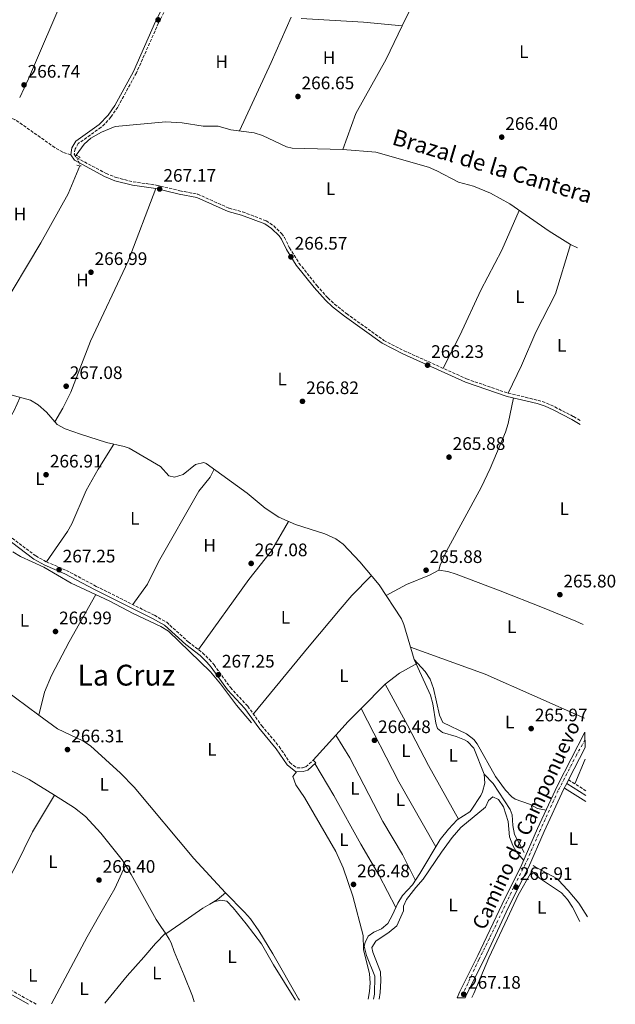
# Model space of a CAD drawing. Units: metres. Extents: x 604870 to 608357, y 4673712 to 4676061.
# Drawn here: x 608028 to 608357, y 4673745 to 4674289 of the extents above; entities that cross this region are included whole.
import ezdxf
from ezdxf.enums import TextEntityAlignment as Align

# ---------------------------------------------------------------- set-up
doc = ezdxf.new("R2010")
doc.units = ezdxf.units.M
doc.header["$MEASUREMENT"] = 0
for name, pattern in [('DGN Style 2', [1.7399219301090239, 1.043953158065414, -0.6959687720436097]), ('DGN Style 3', [2.435890702152634, 1.739921930109024, -0.6959687720436097]), ('DGN Style 4', [2.7856150101045474, 1.391937544087219, -0.6959687720436097, 0.001739921930109024, -0.6959687720436097]), ('DGN Style 5', [1.217945351076317, 0.5219765790327072, -0.6959687720436097])]:
    doc.linetypes.add(name, pattern=pattern)
for name, color, linetype, lineweight in [('Acequia sin especificar', 4, 'Continuous', 0), ('Acequia sin especificar no vista', 4, 'DGN Style 5', 0), ('Camino', 7, 'DGN Style 3', 0), ('Cota de punto acotado terreno', 7, 'Continuous', 0), ('Eje pista sin pavimentar', 7, 'DGN Style 4', 0), ('Etiqueta de uso rústico', 92, 'Continuous', 0), ('Línea de cambio de uso (parcela vista)', 92, 'Continuous', 0), ('Línea de pista sin pavimentar', 7, 'Continuous', 0), ('Margen derecho', 7, 'Continuous', 0), ('Pista sin pavimentar', 9, 'Continuous', 0), ('Pontón-alcantarilla (pasos de agua)', 1, 'DGN Style 2', 0), ('Punto acotado terreno (símbolo)', 7, 'Continuous', 0), ('Senda', 7, 'DGN Style 3', 0), ('Texto de Canal-acequia (área)', 4, 'Continuous', 0), ('Texto de Pista sin pavimentar', 7, 'Continuous', 0), ('Texto de Área (paraje) menor', 7, 'Continuous', 0)]:
    doc.layers.add(name, color=color, linetype=linetype, lineweight=lineweight)
doc.styles.add('Style-Arial', font='arial.ttf')

# ---------------------------------------------------------------- blocks, each defined once
blk = doc.blocks.new('5PATER')
at = {"layer": 'Punto acotado terreno (símbolo)', "linetype": 'Continuous', "lineweight": 0}
h = blk.add_hatch(color=51, dxfattribs=at)
edge = h.paths.add_edge_path()
edge.add_ellipse((0, 0), major_axis=(-0.1095731443231308, -0.1110710700762829), ratio=0.9994222409660317, start_angle=0, end_angle=360)

msp = doc.modelspace()

# ---------------------------------------------------------------- linework, layer by layer
at = {"layer": 'Acequia sin especificar', "color": 4, "linetype": 'Continuous', "lineweight": 0, "extrusion": (0.0416689559091794, 0.09670342597087206, 0.9944406194031572), "elevation": 477592.5810318494, "flags": 128}
msp.add_lwpolyline([(1290869.358999518, -4507844.856214597), (1290869.358999518, -4507859.671186753)], dxfattribs=at)
at = {"layer": 'Acequia sin especificar', "color": 4, "linetype": 'Continuous', "lineweight": 0, "extrusion": (0.06600344269055139, -0.04087776240875014, 0.9969817220458201), "elevation": -150639.6973040407, "flags": 128}
msp.add_lwpolyline([(4293827.468317904, 1937892.589602482), (4293827.468317904, 1937878.549837526)], dxfattribs=at)
at = {"layer": 'Acequia sin especificar', "color": 4, "linetype": 'Continuous', "lineweight": 0}
for points in [[(608059.2199999997, 4674214.4, 266.9700000000012), (608063.6299999999, 4674220.390000001, 266.9700000000012), (608067.3399999999, 4674223.720000001, 266.9700000000012), (608073.1200000001, 4674227.08, 266.9700000000012), (608080.6699999999, 4674230.189999999, 266.8999999999942), (608108.7800000003, 4674232.82, 266.7200000000012), (608117.8600000005, 4674232.230000001, 266.7200000000012), (608129.3399999999, 4674230.42, 266.7200000000012), (608137.6799999997, 4674230.310000001, 266.7200000000012), (608144.7400000002, 4674228.350000001, 266.7200000000012), (608157.5300000003, 4674226.65, 266.7200000000012), (608162.25, 4674225.279999999, 266.7200000000012), (608175.5300000003, 4674218.9, 266.6600000000035), (608178.5199999996, 4674218.279999999, 266.6300000000047), (608206.6600000003, 4674217.480000001, 266.6300000000047), (608224.9199999999, 4674215.980000001, 266.1999999999971), (608253.9800000006, 4674207.65, 265.9499999999971), (608258.5800000001, 4674205.689999999, 265.9499999999971), (608270.54, 4674199.350000001, 266.2899999999936), (608278.9100000003, 4674197.16, 266.4600000000065), (608288.1799999997, 4674193.430000001, 266.6699999999983), (608298.8300000001, 4674187.359999999, 266.6399999999995), (608320.5800000001, 4674172.310000001, 266.6300000000047), (608332.54, 4674165, 266.6300000000047), (608336.25, 4674163.130000001, 266.5500000000029)], [(608004.6399999997, 4674110.99, 266.9700000000012), (608008.25, 4674113.390000001, 266.9700000000012), (608010.9800000006, 4674117.539999999, 266.9700000000012), (608016.7699999996, 4674127.859999999, 266.9700000000012), (608039.6100000005, 4674165.880000001, 266.9799999999959), (608054.7400000002, 4674192.880000001, 267.1399999999995), (608061.2000000002, 4674208.52, 266.9700000000012)], [(608284.7199999997, 4673872.25, 266.9799999999959), (608279.0300000003, 4673886.67, 266.9700000000012), (608275.5499999998, 4673890.310000001, 266.9799999999959), (608273.8700000001, 4673891.24, 266.929999999993), (608269.25, 4673893.060000001, 266.7200000000012), (608261.6500000004, 4673895.27, 266.7200000000012), (608259.0099999999, 4673897.57, 266.8000000000029), (608257.9199999999, 4673900.41, 266.8000000000029), (608256.3799999999, 4673911.17, 266.8399999999965), (608255.0300000003, 4673915.99, 266.8899999999995), (608246.0899999999, 4673935.619999999, 266.9799999999959), (608240.2699999996, 4673955.050000001, 266.9799999999959), (608238.9800000006, 4673958.180000001, 266.9799999999959), (608226.5899999999, 4673976.939999999, 266.9799999999959), (608215.9500000002, 4673989.52, 266.8899999999995), (608206.7100000001, 4673999.279999999, 266.8399999999965), (608202.7000000002, 4674002.300000001, 266.8899999999995), (608196.6600000003, 4674005.15, 266.8899999999995), (608180.4299999997, 4674010.33, 266.9799999999959), (608171.2300000006, 4674014.24, 267.1499999999942), (608163.5899999999, 4674019.310000001, 267.2299999999959), (608153.6399999997, 4674027.600000001, 266.9799999999959), (608131.1100000005, 4674043.99, 266.9799999999959), (608129.7999999998, 4674044.49, 266.8899999999995), (608125.1299999999, 4674043.359999999, 267.0599999999977), (608118.3099999996, 4674037.83, 267.1499999999942), (608113.54, 4674036.380000001, 267.2299999999959), (608110.4000000004, 4674037.109999999, 267.2299999999959), (608105.8799999999, 4674042.24, 267.0599999999977), (608088.5099999999, 4674052.34, 266.8000000000029), (608085.7400000002, 4674053.34, 266.7899999999936), (608075.9500000002, 4674055.51, 266.8000000000029), (608061.5700000003, 4674060.07, 267), (608053.1200000001, 4674063.09, 267.0599999999977), (608048.6900000004, 4674065.439999999, 267.0599999999977), (608042.8300000001, 4674072.359999999, 267.2299999999959), (608038.1600000003, 4674076.42, 267.2899999999936), (608033.8600000005, 4674078.970000001, 267.320000000007), (608023.1299999999, 4674081.91, 267.3999999999942)], [(608024.1100000005, 4673995.220000001, 267.3099999999977), (608028.3700000001, 4673992.600000001, 267.2700000000041), (608041.2000000002, 4673986.680000001, 267.0599999999977), (608056.4600000001, 4673977.83, 267.0599999999977), (608077.7999999998, 4673967.960000001, 267.2700000000041), (608090.6200000001, 4673961, 266.9700000000012), (608105.9600000001, 4673953.890000001, 266.6999999999971), (608110.2199999997, 4673951.279999999, 266.7200000000012), (608133.3799999999, 4673928.91, 266.429999999993), (608138.9699999997, 4673922.27, 266.3800000000047), (608147.7800000003, 4673910.449999999, 266.3800000000047), (608156.0300000003, 4673900.699999999, 266.5500000000029)], [(608012.5899999999, 4673923.949999999, 266.0399999999936), (608038.4800000006, 4673904.91, 265.929999999993), (608048.9299999997, 4673897.4, 266.3800000000047)], [(608223.5499999998, 4673747.980000001, 267.5399999999936), (608224.0899999999, 4673750.710000001, 267.5399999999936), (608224.3099999996, 4673760.67, 267.5399999999936), (608219.6600000003, 4673772.130000001, 267.5399999999936), (608218.3600000005, 4673777.180000001, 267.6000000000058), (608218.8499999996, 4673779.289999999, 267.5399999999936), (608220.6799999997, 4673782.74, 267.3300000000018), (608223.7800000003, 4673784.949999999, 267.2299999999959), (608227.9199999999, 4673786.850000001, 267.2299999999959), (608231.5099999999, 4673789.77, 267.320000000007), (608234.0300000003, 4673794.51, 267.0599999999977), (608236.9199999999, 4673801.039999999, 267.0599999999977), (608239.5700000003, 4673805.289999999, 267.0599999999977), (608245.1900000004, 4673811.109999999, 266.9799999999959), (608249.2400000002, 4673817.439999999, 267.2299999999959), (608260.3700000001, 4673836.130000001, 267.1499999999942), (608264.9500000002, 4673841.939999999, 267.1499999999942), (608269.8099999996, 4673846.980000001, 267.0599999999977), (608276.7599999999, 4673851.529999999, 267.2299999999959), (608277.5099999999, 4673852.41, 267.2400000000052), (608282.8499999996, 4673860.49, 267.1499999999942), (608283.8200000003, 4673862.460000001, 267.1199999999953), (608285.0700000003, 4673867.300000001, 267.0599999999977), (608284.7199999997, 4673872.25, 266.9799999999959)], [(608284.7199999997, 4673872.25, 266.9799999999959), (608289.7599999999, 4673867.130000001, 266.8000000000029), (608299.1399999997, 4673852.710000001, 266.7200000000012), (608300.2300000006, 4673849.859999999, 266.5500000000029), (608300.5999999996, 4673843.880000001, 266.4600000000065), (608301.5800000001, 4673838.970000001, 266.320000000007), (608306.8600000005, 4673828.890000001, 266.6300000000047)], [(608341.9400000004, 4673793.449999999, 266.6199999999953), (608337.0999999996, 4673800.949999999, 266.8699999999953), (608331.1200000001, 4673807.9, 266.1999999999971), (608327.8399999999, 4673811.51, 266.2799999999988), (608327.6699999999, 4673811.66, 266.2899999999936), (608325.2999999998, 4673814.4, 266.6300000000047), (608319.3099999996, 4673817.49, 266.4799999999959), (608313.0099999999, 4673821.039999999, 266.2200000000012), (608311.79, 4673821.730000001, 266.1999999999971)]]:
    msp.add_polyline3d(points, dxfattribs=at)
at = {"layer": 'Acequia sin especificar no vista', "color": 4, "linetype": 'DGN Style 5', "lineweight": 0, "elevation": 266.9700000000012, "flags": 128}
msp.add_lwpolyline([(608059.2199999997, 4674214.4), (608061.2000000002, 4674208.52)], dxfattribs=at)
at = {"layer": 'Camino', "color": 7, "linetype": 'DGN Style 3', "lineweight": 0, "extrusion": (0.1011807176706238, 0.1443069252907936, 0.9843464703470901), "elevation": 736285.3820034941, "flags": 128}
msp.add_lwpolyline([(2185143.945048354, -4110735.844714773), (2185133.769753201, -4110736.355369808), (2185132.707209083, -4110736.355369808)], dxfattribs=at)
at = {"layer": 'Camino', "color": 7, "linetype": 'DGN Style 3', "lineweight": 0}
for points in [[(608116.5599999978, 4674310.539999999, 266.550000000003), (608104.7299999993, 4674287.41, 266.550000000003), (608092.4699999993, 4674259.840000001, 266.3800000000047), (608082.1299999993, 4674240.9, 266.8899999999994), (608078.3200000006, 4674235.370000003, 267.0599999999977), (608075.0300000004, 4674231.57, 267.2599999999947), (608072.9499999996, 4674229.800000003, 267.320000000007), (608060.3500000021, 4674220.719999999, 267.320000000007), (608058.5799999973, 4674217.820000002, 267.320000000007), (608058.1099999979, 4674214.949999999, 267.320000000007), (608059.449999999, 4674212.890000001, 267.320000000007), (608075.6799999987, 4674204.239999998, 267.2400000000052), (608081.1900000006, 4674201.970000001, 267.229999999996), (608090.6799999989, 4674199.649999999, 267.229999999996), (608103.4699999986, 4674197.79, 267.1499999999942), (608116.5500000011, 4674194.640000001, 266.9799999999959), (608126.3799999993, 4674192.77, 266.9799999999959), (608143.7899999992, 4674184.980000001, 266.8099999999978), (608151.1400000006, 4674183.020000001, 266.4600000000065), (608164.2499999999, 4674178.04, 266.3800000000047), (608168.3799999983, 4674175.260000002, 266.229999999996), (608172.8099999984, 4674170.930000001, 266.1900000000023), (608174.3099999982, 4674168.850000001, 266.2100000000063), (608177.0199999996, 4674163.170000002, 266.3800000000047), (608182.3500000006, 4674154.710000002, 266.2899999999937), (608192.2099999997, 4674142.320000002, 266.3300000000017), (608198.3500000021, 4674135.420000002, 266.2100000000063), (608202.02, 4674132.010000004, 266.300000000003), (608208.6600000008, 4674126.750000002, 266.4600000000065), (608229.2399999978, 4674112.010000003, 266.1199999999953), (608240.5399999989, 4674106.230000001, 266.4600000000065), (608275.0399999989, 4674090.7, 266.0299999999988), (608297.9999999988, 4674082.77, 266.2100000000063), (608314.480000001, 4674078.899999999, 266.4600000000065), (608319.2100000005, 4674077.32, 266.5200000000041), (608323.7800000014, 4674075.230000001, 266.550000000003), (608334.1700000007, 4674069.88, 266.550000000003), (608337.7199999979, 4674067.760000003, 266.3999999999941)], [(608012.1099999979, 4674011.480000001, 267.449999999997), (608036.8299999967, 4673992.870000001, 267.229999999996), (608042.7099999997, 4673989.63, 267.1999999999971), (608053.7399999981, 4673984.870000001, 267.1999999999971), (608070.3000000007, 4673976.060000001, 267.1100000000006), (608102.399999998, 4673960.050000002, 267.0500000000029), (608109.2100000008, 4673956.180000001, 267.1100000000006), (608121.1199999999, 4673945.449999999, 267.1100000000006), (608129.019999999, 4673939.330000003, 266.8500000000058), (608132.8799999993, 4673935.59, 266.8500000000058), (608135.4099999993, 4673932.690000001, 266.8500000000058), (608144.4899999987, 4673920.090000002, 266.8500000000058), (608154.0500000007, 4673909.840000001, 266.9400000000023), (608161.8000000002, 4673899.04, 267.1100000000006), (608171.4299999994, 4673887.54, 267.1100000000006), (608177.2699999998, 4673878.739999998, 267.1100000000006), (608181.2199999995, 4673875.690000001, 266.9400000000023), (608184.350000001, 4673875.739999998, 266.9400000000023), (608186.1599999992, 4673876.300000002, 266.770000000004), (608190.2699999998, 4673880.020000001, 266.4299999999931)], [(608037.0399999992, 4673745.149999999, 266.8099999999978), (608023.6599999992, 4673752.670000002, 266.4700000000011)]]:
    msp.add_polyline3d(points, dxfattribs=at)
at = {"layer": 'Eje pista sin pavimentar', "color": 7, "linetype": 'DGN Style 4', "lineweight": 0}
msp.add_polyline3d([(608340.4400000003, 4673891.190000002, 266.229999999996), (608335.7899999989, 4673882.850000003, 266.300000000003), (608325.5399999983, 4673862.949999999, 266.4700000000011), (608315.9299999992, 4673841.739999999, 266.8399999999965), (608307.489999997, 4673822.440000003, 266.8399999999965), (608299.769999999, 4673807.09, 267.0299999999988), (608287.6200000007, 4673781.420000004, 267.1100000000006), (608281.7100000009, 4673769.680000002, 267.0500000000029), (608272.0599999971, 4673748.710000001, 267.2400000000052)], dxfattribs=at)
at = {"layer": 'Línea de cambio de uso (parcela vista)', "color": 92, "linetype": 'Continuous', "lineweight": 0, "extrusion": (-0.09751789967674208, 0.04312917097449619, 0.994298815172627), "elevation": 142555.077221762, "flags": 128}
msp.add_lwpolyline([(-4520858.523204001, -1326796.7645457), (-4520831.1545029, -1326796.7645457), (-4520789.42709334, -1326797.514806595)], dxfattribs=at)
at = {"layer": 'Línea de cambio de uso (parcela vista)', "color": 92, "linetype": 'Continuous', "lineweight": 0, "extrusion": (0.03687803935776696, 0.4888749114700404, 0.8715740537374246), "elevation": 2307803.813254536, "flags": 128}
msp.add_lwpolyline([(-254856.6440788757, -4102190.065596726), (-254891.263378496, -4102190.657114914), (-254912.6126432663, -4102190.065596726)], dxfattribs=at)
at = {"layer": 'Línea de cambio de uso (parcela vista)', "color": 92, "linetype": 'Continuous', "lineweight": 0, "extrusion": (0.02669056676878216, -0.0140865349287609, 0.9995444878439689), "elevation": -49343.69750851794, "flags": 128}
msp.add_lwpolyline([(4417775.345139367, 1643085.029537563), (4417754.987826955, 1643084.201765518), (4417720.584035469, 1643085.029537563), (4417699.746197684, 1643082.047404703)], dxfattribs=at)
at = {"layer": 'Línea de cambio de uso (parcela vista)', "color": 92, "linetype": 'Continuous', "lineweight": 0, "flags": 128}
for points, elevation in [([(608259.5999999996, 4673984.930000001), (608254.5499999998, 4673982.279999999), (608241.7699999996, 4673977.050000001), (608230.5, 4673971.029999999)], 266.1399999999995), ([(608191.6299999999, 4673878.51), (608190.2699999996, 4673880.02)], 266.7200000000012)]:
    msp.add_lwpolyline(points, dxfattribs=dict(at, elevation=elevation))
at = {"layer": 'Línea de cambio de uso (parcela vista)', "color": 92, "linetype": 'Continuous', "lineweight": 0, "extrusion": (-0.04509626042381266, -0.1180972342379644, 0.9919775050680995), "elevation": -579144.9624387929, "flags": 128}
msp.add_lwpolyline([(-1099021.376314768, 4546668.219695564), (-1099081.330650547, 4546671.383889187), (-1099125.312439237, 4546670.671945621)], dxfattribs=at)
at = {"layer": 'Línea de cambio de uso (parcela vista)', "color": 92, "linetype": 'Continuous', "lineweight": 0, "extrusion": (-0.1378871848990288, 0.1990592092221527, 0.9702384013552918), "elevation": 846778.61815611, "flags": 128}
msp.add_lwpolyline([(-3161438.567787617, -3391719.743150151), (-3161448.55627335, -3391720.197410853), (-3161459.986252566, -3391718.95851803)], dxfattribs=at)
at = {"layer": 'Línea de cambio de uso (parcela vista)', "color": 92, "linetype": 'Continuous', "lineweight": 0, "extrusion": (-0.01272211283593674, 0.01387297975560546, 0.9998228284439651), "elevation": 57368.56183025007, "flags": 128}
msp.add_lwpolyline([(608200.2319538923, 4673589.507251472), (608202.1028653791, 4673587.467455173)], dxfattribs=at)
at = {"layer": 'Línea de cambio de uso (parcela vista)', "color": 92, "linetype": 'Continuous', "lineweight": 0, "extrusion": (0.006298488048084562, 0.00639810711369329, 0.9999596958246217), "elevation": 34001.61180399159, "flags": 128}
msp.add_lwpolyline([(608202.9553495742, 4673786.69796415), (608216.1766530517, 4673800.127839035)], dxfattribs=at)
at = {"layer": 'Línea de cambio de uso (parcela vista)', "color": 92, "linetype": 'Continuous', "lineweight": 0, "extrusion": (0.1445571669529484, -0.1299811219489473, 0.980922083256071), "elevation": -519336.2753421315, "flags": 128}
msp.add_lwpolyline([(3882174.261355261, 2621870.946537259), (3882184.406591618, 2621870.910529269), (3882194.515145122, 2621870.443454211)], dxfattribs=at)
at = {"layer": 'Línea de cambio de uso (parcela vista)', "color": 92, "linetype": 'Continuous', "lineweight": 0, "extrusion": (0.04154703697128888, 0.02690618160036422, 0.9987741992615721), "elevation": 151292.76812156, "flags": 128}
msp.add_lwpolyline([(3592479.740560484, -3047383.936176232), (3592434.363471628, -3047379.289568302), (3592393.149334201, -3047377.067277553)], dxfattribs=at)
at = {"layer": 'Línea de cambio de uso (parcela vista)', "color": 92, "linetype": 'Continuous', "lineweight": 0, "extrusion": (0.0004676914485514928, 0.0005165957682542421, 0.9999997571967311), "elevation": 2965.67196327079, "flags": 128}
msp.add_lwpolyline([(608190.0787409608, 4673879.111608291), (608202.5991456722, 4673892.941210138)], dxfattribs=at)
at = {"layer": 'Línea de cambio de uso (parcela vista)', "color": 92, "linetype": 'Continuous', "lineweight": 0, "extrusion": (0.04056664138103386, 0.0589517089235152, 0.997436235366482), "elevation": 300464.2312637621, "flags": 128}
msp.add_lwpolyline([(2148624.444649359, -4184235.779727296), (2148640.896918705, -4184235.078226483), (2148657.701609936, -4184232.502796206)], dxfattribs=at)
at = {"layer": 'Línea de cambio de uso (parcela vista)', "color": 92, "linetype": 'Continuous', "lineweight": 0, "extrusion": (-0.2692523798732163, 0.347312967826448, 0.8982632455534368), "elevation": 1459769.670716075, "flags": 128}
msp.add_lwpolyline([(-3344221.978221643, -2983201.020620058), (-3344226.94671844, -2983200.451737197), (-3344232.742066619, -2983200.633779712)], dxfattribs=at)
at = {"layer": 'Línea de cambio de uso (parcela vista)', "color": 92, "linetype": 'Continuous', "lineweight": 0}
for points in [[(608239.3099999996, 4674285.730000001, 266.320000000007), (608253.8700000001, 4674315.26, 266.4900000000052), (608264.1699999999, 4674341.82, 266.4900000000052), (608268.54, 4674350.359999999, 266.4900000000052)], [(608027.9400000004, 4674246.119999999, 266.6600000000035), (608032.7599999999, 4674256.57, 266.9199999999983), (608053.4699999997, 4674304.730000001, 266.6999999999971), (608056.8600000005, 4674314.130000001, 266.7400000000052), (608061.7699999996, 4674330.369999999, 266.9199999999983)], [(608103.1200000001, 4674195.980000001, 267.1600000000035), (608088, 4674155.76, 267.1100000000006), (608067.1299999999, 4674111.470000001, 266.4799999999959), (608056.2800000003, 4674083.439999999, 267.0500000000029), (608051.8300000001, 4674074.52, 267.1600000000035), (608047.4000000004, 4674066.960000001, 267.1600000000035)], [(608304.0800000001, 4674183.720000001, 266.820000000007), (608294.4900000002, 4674161.859999999, 266.929999999993), (608282.8300000001, 4674139.730000001, 266.9199999999983), (608271.3099999996, 4674114.75, 266.6199999999953), (608262.0499999998, 4674096.539999999, 266.2299999999959)], [(608332.54, 4674165, 266.3999999999942), (608324.2400000002, 4674137.789999999, 266.5099999999948), (608313.3499999996, 4674116.470000001, 266.7400000000052), (608305.4400000004, 4674098.100000001, 266.6199999999953), (608298, 4674082.77, 266.1399999999995)], [(607997.5199999996, 4674021.390000001, 267.320000000007), (608009.4199999999, 4674043.699999999, 267.7299999999959), (608019.9199999999, 4674064.51, 267.75), (608024.9699999997, 4674073.15, 267.6699999999983), (608028.1500000004, 4674080.529999999, 267.6600000000035)], [(608300.8700000001, 4674080.210000001, 266.1399999999995), (608298, 4674066.09, 266.3099999999977), (608296.5899999999, 4674061.310000001, 266.3099999999977), (608287.9600000001, 4674041.100000001, 266.3099999999977), (608283, 4674030.67, 266.2899999999936), (608263.8399999999, 4673995.42, 266.2200000000012), (608260.3300000001, 4673987.800000001, 266.2200000000012), (608259.5999999996, 4673984.930000001, 266.1399999999995)], [(608079.9199999999, 4674054.630000001, 267.1499999999942), (608071.2400000002, 4674040.880000001, 267.3500000000058), (608064.75, 4674029.09, 267.2400000000052), (608056.7300000006, 4674010.699999999, 267.1999999999971), (608054.3799999999, 4674006.310000001, 267.1699999999983), (608042.7100000001, 4673989.630000001, 266.9799999999959)], [(608090.5199999996, 4673965.970000001, 266.9799999999959), (608098.54, 4673977.300000001, 266.9799999999959), (608104.6799999997, 4673989.67, 266.9799999999959), (608126.9100000003, 4674028.609999999, 267.1499999999942), (608133.2000000002, 4674036.449999999, 267.4100000000035), (608135.3899999997, 4674040.880000001, 266.8899999999995)], [(608176.5999999996, 4674011.949999999, 267.320000000007), (608167.1200000001, 4673995.630000001, 267.3099999999977), (608154.6900000004, 4673979.92, 267.2400000000052), (608126.7400000002, 4673941.100000001, 267.0599999999977)], [(608259.5999999996, 4673984.930000001, 266.0500000000029), (608264.5599999996, 4673984.230000001, 265.8800000000047), (608269.3300000001, 4673982.75, 265.8699999999953), (608293.6600000003, 4673973.560000001, 265.9700000000012), (608316.9400000004, 4673964.42, 265.5399999999936), (608335.4100000003, 4673956.77, 265.4900000000052), (608339.4600000001, 4673955, 265.6300000000047)], [(608157.1200000001, 4673905.560000001, 267.2299999999959), (608187.9600000001, 4673943.09, 267.1499999999942), (608205.0499999998, 4673963.449999999, 266.8099999999977), (608211.6100000005, 4673971, 266.6699999999983), (608222.3499999996, 4673981.949999999, 266.6399999999995)], [(608069.9699999997, 4673971.58, 267.3000000000029), (608055.2699999996, 4673945.470000001, 267.2899999999936), (608045.4900000002, 4673926.859999999, 267.1000000000058), (608041.75, 4673917.58, 266.7299999999959), (608038.4800000006, 4673904.91, 266.6199999999953)], [(608247.9604000002, 4673933.580399999, 265.4220999999961), (608252.2000000002, 4673928.960000001, 265.5399999999936), (608254.9299999997, 4673924.779999999, 265.679999999993), (608256.79, 4673919.67, 265.8800000000047), (608259.9500000002, 4673904.880000001, 266.2200000000012), (608261.8200000003, 4673900.74, 266.2200000000012), (608274.9500000002, 4673894.470000001, 266.2200000000012), (608279.0099999999, 4673891.439999999, 266.3099999999977), (608280.7800000003, 4673889.100000001, 266.3899999999995), (608291, 4673871.060000001, 266.4799999999959), (608296.5999999996, 4673863.34, 266.3099999999977), (608300.0899999999, 4673859.730000001, 266.1199999999953), (608301.9000000004, 4673858.49, 266.0500000000029), (608309.7599999999, 4673855.76, 266.0500000000029), (608314.1399999997, 4673853.33, 266.1199999999953), (608318.9699999997, 4673852.4, 266.3899999999995)], [(608270.5999999996, 4673847.49, 266.8899999999995), (608253.9500000002, 4673877.140000001, 266.9199999999983), (608242.3399999999, 4673899.279999999, 266.9400000000023), (608229.9199999999, 4673922.01, 266.3699999999953)], [(608048.9299999997, 4673897.4, 267.2299999999959), (608062.8499999996, 4673890.619999999, 266.4600000000065), (608067.04, 4673887.930000001, 266.3099999999977), (608083.75, 4673872.869999999, 266.2400000000052), (608091.1799999997, 4673865.08, 266.1999999999971), (608124.2400000002, 4673825.609999999, 265.8300000000018), (608141.7199999997, 4673806.77, 267.0599999999977)], [(608246.7599999999, 4673813.560000001, 267.2299999999959), (608239.5499999998, 4673827.789999999, 266.9799999999959), (608228.7300000006, 4673846.060000001, 266.8000000000029), (608210.4299999997, 4673881.289999999, 266.9600000000065), (608202.7904000003, 4673893.8496, 266.5500000000029)], [(608220.6399999997, 4673747.930000001, 267.3999999999942), (608221.2999999998, 4673752.180000001, 267.3999999999942), (608221.7100000001, 4673757.02, 267.4799999999959), (608221.3899999997, 4673762, 267.6000000000058), (608218.0899999999, 4673775.369999999, 267.1900000000023), (608217.7999999998, 4673783.109999999, 266.9799999999959), (608212.1200000001, 4673804.880000001, 266.8899999999995), (608206.8399999999, 4673820.460000001, 267.0500000000029), (608202.7100000001, 4673829.58, 267.2700000000041), (608185.3600000005, 4673859.359999999, 267.320000000007), (608180.5499999998, 4673866.300000001, 267.2299999999959), (608178.9000000004, 4673870.960000001, 266.7200000000012), (608180.9299999997, 4673873.65, 266.8899999999995)], [(608191.1799999997, 4673878.100000001, 266.8899999999995), (608201.5499999998, 4673860.42, 266.8999999999942), (608216.4600000001, 4673833.5, 266.9700000000012), (608226.7599999999, 4673816.350000001, 266.9900000000052), (608235.8700000001, 4673798.67, 266.8000000000029)], [(607995.8899999997, 4673766.970000001, 266.6600000000035), (608025.8099999996, 4673821.699999999, 266.3699999999953), (608035.1100000005, 4673840.359999999, 266.3699999999953), (608047.1799999997, 4673860.649900001, 266.0299999999988)], [(608086.4694999997, 4673821.909299999, 266.2899999999936), (608084.5599999996, 4673825, 266.2899999999936), (608072.8099999996, 4673839.609999999, 266.2899999999936), (608064.2800000003, 4673848.880000001, 266.3099999999977), (608058.2599999999, 4673853.699999999, 266.3699999999953), (608047.1799999997, 4673860.649900001, 266.409799999994)], [(608226.6500000004, 4673748.02, 266.9700000000012), (608227.2199999997, 4673751.630000001, 266.9799999999959), (608227.5300000003, 4673758.100000001, 266.7700000000041), (608227.5099999999, 4673763.039999999, 266.9799999999959), (608223.0899999999, 4673773.880000001, 266.7700000000041), (608222.6299999999, 4673776.539999999, 266.7700000000041), (608224.8600000005, 4673780.07, 266.9799999999959), (608232.1799999997, 4673785.01, 266.9799999999959), (608236.4199999999, 4673788.439999999, 266.9799999999959), (608240.0800000001, 4673796.67, 266.9799999999959), (608240.0999999996, 4673799.310000001, 267.1900000000023), (608241.8399999999, 4673803.029999999, 266.9799999999959), (608246.8899999997, 4673809.65, 267.1900000000023), (608250.9299999997, 4673814.230000001, 266.7700000000041), (608261.1799999997, 4673829.210000001, 267.1900000000023), (608266.9500000002, 4673837.279999999, 266.3999999999942), (608271.7999999998, 4673842.84, 266.570000000007), (608285.4000000004, 4673854.02, 266.4900000000052), (608287.1600000003, 4673857.699999999, 266.4900000000052), (608289.4600000001, 4673859.83, 266.4900000000052), (608292.6200000001, 4673858.32, 266.4900000000052), (608295.4500000002, 4673854.16, 266.4900000000052), (608298.04, 4673846.17, 266.4900000000052), (608298.7199999997, 4673837.59, 266.4900000000052), (608300.5300000003, 4673832.930000001, 266.5899999999965), (608302.5099999999, 4673829.59, 266.6600000000035), (608306.6299999999, 4673824.65, 266.6600000000035)], [(608045.4699999997, 4673745.279999999, 266.8600000000006), (608065.1699999999, 4673782.34, 266.6999999999971), (608072.1900000004, 4673794.710000001, 266.5399999999936), (608080.4699999997, 4673809.060000001, 266.3399999999965), (608086.4694999997, 4673821.909299999, 266.1199999999953)], [(608108.5099, 4673784.319900001, 266.6460999999982), (608106.3300000001, 4673787.609999999, 266.8600000000006), (608103.3799999999, 4673792, 266.1999999999971), (608089.6500000004, 4673816.76, 266.2899999999936), (608086.4694999997, 4673821.909299999, 266.2899999999936)], [(608277.8799999999, 4673748.800000001, 266.1499999999942), (608279.0499999998, 4673751.100000001, 266.0899999999965), (608287.3799999999, 4673770.859999999, 266.8600000000006), (608297.7100000001, 4673792.609999999, 266.4900000000052), (608303.4699999997, 4673805.470000001, 266.4900000000052), (608311.0499999998, 4673818.630000001, 266.3999999999942), (608315.2800000003, 4673814.800000001, 266.3999999999942), (608327.4100000003, 4673806.680000001, 265.8899999999995), (608330.8200000003, 4673803.01, 266.1499999999942), (608333.5, 4673798.76, 266.5399999999936), (608337.6299999999, 4673790.880000001, 266.8300000000018)], [(608182.5499999998, 4673747.359999999, 267.0599999999977), (608182.0099999999, 4673748.180000001, 267.0500000000029), (608167.9400000004, 4673772.92, 266.9900000000052), (608160.2300000006, 4673785.77, 267.5599999999977), (608155.5899999999, 4673792.289999999, 267.4900000000052), (608152.3200000003, 4673796.08, 267.25), (608141.7199999997, 4673806.77, 267.4100000000035)], [(608133.0001999997, 4673800.4497, 267.5121999999974), (608129.2599999999, 4673798.289999999, 267.2599999999948), (608116.9800000006, 4673789.699999999, 266.0800000000018), (608108.6799999997, 4673784.07, 266.6300000000047)], [(608180.3499999996, 4673747.32, 266.9499999999971), (608168.3399999999, 4673766.83, 267.6699999999983), (608161.5899999999, 4673778.439999999, 267.4700000000012), (608153.1399999997, 4673789.59, 267.4700000000012), (608145.9299999997, 4673798.449999999, 267.6699999999983), (608142.54, 4673802.07, 267.6699999999983), (608139.1500000004, 4673802.600000001, 267.6699999999983), (608135.3399999999, 4673801.800000001, 267.6699999999983), (608133.0001999997, 4673800.4497, 267.5121999999974)], [(608108.5099, 4673784.319900001, 266.6399999999995), (608102.9400000004, 4673778.77, 266.429999999993), (608096.5599999996, 4673771.130000001, 266.6399999999995), (608087.4299999997, 4673760.890000001, 266.429999999993), (608074.9699999997, 4673745.730000001, 266.4100000000035)], [(608124.4900000002, 4673746.480000001, 266.7400000000052), (608123.4199999999, 4673749.529999999, 266.679999999993), (608118.8899999997, 4673761.02, 266.8600000000006), (608113.2599999999, 4673774.279999999, 266.6499999999942), (608111.6299999999, 4673779.02, 266.5), (608110.6100000005, 4673781.15, 266.4400000000023), (608108.5099, 4673784.319900001, 266.6460999999982)]]:
    msp.add_polyline3d(points, dxfattribs=at)
at = {"layer": 'Línea de pista sin pavimentar', "color": 7, "linetype": 'Continuous', "lineweight": 0, "extrusion": (0.002950682464423987, 0.005775184427884387, 0.9999789701377815), "elevation": 29053.83311991802, "flags": 128}
msp.add_lwpolyline([(608337.0659775948, 4673797.091410369), (608327.9456337012, 4673779.241112688)], dxfattribs=at)
at = {"layer": 'Línea de pista sin pavimentar', "color": 7, "linetype": 'Continuous', "lineweight": 0, "extrusion": (0.004112074178467993, 0.007982261649601837, 0.9999596863598592), "elevation": 40075.92901286565, "flags": 128}
msp.add_lwpolyline([(608325.1410156788, 4673698.091665291), (608324.1209420596, 4673696.111602207)], dxfattribs=at)
at = {"layer": 'Línea de pista sin pavimentar', "color": 7, "linetype": 'Continuous', "lineweight": 0}
for points in [[(608340.370000001, 4673895.430000001, 266.2100000000063), (608325.2800000013, 4673865.920000002, 266.4299999999931), (608314.1900000003, 4673842.170000004, 266.8500000000058), (608305.6200000006, 4673822.309999999, 266.9400000000023), (608294.6399999993, 4673800.480000001, 267.2400000000052), (608281.2699999984, 4673772.050000001, 267.0299999999988), (608271.3599999998, 4673752.13, 267.2599999999947), (608269.7999999997, 4673748.680000001, 267.229999999996)], [(608330.3599999996, 4673867.11, 266.4100000000035), (608328.86, 4673864.170000002, 266.4299999999931), (608317.8200000003, 4673840.530000002, 266.8500000000058), (608309.2300000006, 4673820.620000001, 266.9400000000023), (608298.2600000004, 4673798.770000001, 267.2400000000052), (608284.8700000015, 4673770.31, 267.0299999999988), (608274.9699999974, 4673750.420000004, 267.2599999999947), (608274.2099999996, 4673748.74, 267.2500000000001)]]:
    msp.add_polyline3d(points, dxfattribs=at)
at = {"layer": 'Margen derecho', "color": 7, "linetype": 'Continuous', "lineweight": 0, "extrusion": (0.002734278063877348, -0.001700176691638595, 0.9999948165479092), "elevation": -6016.646942223098, "flags": 128}
msp.add_lwpolyline([(608337.9075960412, 4673857.07576945), (608327.3575261075, 4673863.63577893)], dxfattribs=at)
at = {"layer": 'Margen derecho', "color": 7, "linetype": 'Continuous', "lineweight": 0}
for points in [[(608056.1799999989, 4674214.540000001, 267.320000000007), (608056.8200000004, 4674218.480000001, 267.320000000007), (608058.9699999985, 4674222.000000002, 267.320000000007), (608071.8099999973, 4674231.250000001, 267.320000000007), (608076.8599999989, 4674236.49, 267.0599999999977), (608080.5500000013, 4674241.870000003, 266.8899999999994), (608090.8099999985, 4674260.660000001, 266.3800000000047), (608103.0700000008, 4674288.200000001, 266.550000000003), (608114.8799999993, 4674311.309999999, 266.550000000003)], [(608056.1799999989, 4674214.540000001, 267.320000000007), (608058.1599999992, 4674211.489999999, 267.320000000007), (608074.8899999997, 4674202.570000002, 267.2400000000052), (608080.6200000006, 4674200.210000001, 267.229999999996), (608090.329999998, 4674197.830000003, 267.229999999996), (608103.1199999999, 4674195.980000002, 267.1499999999942), (608116.1599999999, 4674192.840000002, 266.9799999999959), (608125.8200000004, 4674191, 266.9799999999959), (608143.1700000021, 4674183.239999999, 266.8099999999978), (608150.5700000006, 4674181.260000004, 266.4600000000065), (608163.3999999983, 4674176.399999999, 266.3800000000047), (608167.2199999982, 4674173.830000004, 266.229999999996), (608171.4099999992, 4674169.730000002, 266.1900000000023), (608172.719999999, 4674167.91, 266.2100000000063), (608175.399999999, 4674162.280000002, 266.3800000000047), (608180.8500000006, 4674153.640000001, 266.2899999999937), (608190.7999999993, 4674141.130000001, 266.3300000000017), (608197.0300000011, 4674134.13, 266.2100000000063), (608200.8199999997, 4674130.609999999, 266.300000000003), (608207.5499999998, 4674125.280000002, 266.4600000000065), (608228.2800000011, 4674110.440000001, 266.1199999999953), (608239.7399999987, 4674104.570000002, 266.4600000000065), (608274.3599999994, 4674088.980000001, 266.0299999999988), (608297.4899999968, 4674081, 266.2100000000063), (608313.969999999, 4674077.130000001, 266.4600000000065), (608318.5399999977, 4674075.600000001, 266.5200000000041), (608322.9699999979, 4674073.57, 266.550000000003), (608333.280000001, 4674068.270000001, 266.550000000003), (608337.7499999991, 4674065.590000001, 266.3500000000058)], [(608010.9400000012, 4674009.81, 267.449999999997), (608035.7299999993, 4673991.160000001, 267.229999999996), (608041.8200000002, 4673987.800000002, 267.1999999999971), (608052.8599999996, 4673983.040000001, 267.1999999999971), (608069.3700000009, 4673974.25, 267.1100000000006), (608101.4499999981, 4673958.260000002, 267.0500000000029), (608108.0100000005, 4673954.52, 267.1100000000006), (608119.8099999978, 4673943.890000002, 267.1100000000006), (608127.6900000012, 4673937.789999999, 266.8500000000058), (608131.3999999972, 4673934.190000003, 266.8500000000058), (608133.8099999991, 4673931.420000002, 266.8500000000058), (608142.9200000018, 4673918.79, 266.8500000000058), (608152.4699999982, 4673908.550000001, 266.9400000000023), (608160.1900000008, 4673897.790000001, 267.1100000000006), (608169.7899999986, 4673886.32, 267.1100000000006), (608175.760000001, 4673877.340000001, 267.1100000000006), (608180.5399999977, 4673873.640000002, 266.9400000000023), (608184.6700000005, 4673873.720000001, 266.9400000000023), (608187.1900000018, 4673874.480000001, 266.770000000004), (608191.6299999986, 4673878.510000003, 266.4299999999931)], [(608032.8000000011, 4673745.09, 266.7299999999959), (608022.649999999, 4673750.79, 266.4700000000011)]]:
    msp.add_polyline3d(points, dxfattribs=at)
at = {"layer": 'Pista sin pavimentar', "color": 9, "linetype": 'Continuous', "lineweight": 0}
msp.add_polyline3d([(608340.5000000012, 4673886.940000001, 266.2599999999948), (608331.3799999993, 4673869.090000001, 266.4700000000012), (608330.3600000001, 4673867.11, 266.4100000000035), (608328.8600000005, 4673864.170000001, 266.429999999993), (608317.8200000008, 4673840.530000002, 266.8500000000058), (608309.230000001, 4673820.62, 266.9400000000023), (608298.2600000007, 4673798.77, 267.2400000000052), (608284.870000002, 4673770.309999999, 267.0299999999988), (608274.9699999979, 4673750.420000004, 267.2599999999948), (608274.2100000001, 4673748.739999999, 267.25), (608269.8, 4673748.679999999, 267.2299999999959), (608271.3600000002, 4673752.129999998, 267.2599999999948), (608281.2699999989, 4673772.05, 267.0299999999988), (608294.6399999997, 4673800.48, 267.2400000000052), (608305.620000001, 4673822.309999998, 266.9400000000023), (608314.1900000008, 4673842.170000002, 266.8500000000058), (608325.2800000019, 4673865.920000001, 266.429999999993), (608340.3700000015, 4673895.430000001, 266.2100000000065)], close=True, dxfattribs=at)
at = {"layer": 'Pontón-alcantarilla (pasos de agua)', "color": 1, "linetype": 'DGN Style 2', "lineweight": 0, "flags": 128}
for points, elevation in [([(608058.9699999997, 4674214.560000001), (608061.3399999999, 4674213.039999999)], 267.1499999999942), ([(608059.5899999999, 4674208.850000001), (608061.9500000002, 4674208.369999999)], 266.9799999999959)]:
    msp.add_lwpolyline(points, dxfattribs=dict(at, elevation=elevation))
at = {"layer": 'Senda', "color": 7, "linetype": 'DGN Style 3', "lineweight": 0}
msp.add_polyline3d([(608056.1799999989, 4674214.540000001, 267.320000000007), (608051.7199999975, 4674216.020000001, 267.3999999999941), (608047.3900000001, 4674218.52, 267.320000000007), (608025.3500000013, 4674234.04, 267.320000000007), (608020.5700000002, 4674235.480000002, 267.4900000000054), (608014.3699999999, 4674236.710000001, 267.4900000000054), (608009.6200000001, 4674238.27, 267.4900000000054), (607995.4899999971, 4674243.930000001, 267.7400000000053), (607978.7199999987, 4674249.100000003, 267.6600000000034), (607966.1399999991, 4674253.560000001, 267.4900000000054), (607952.7899999984, 4674257.489999999, 267.3999999999941), (607934.0199999996, 4674264.390000002, 267.1499999999942), (607919.5100000009, 4674268.870000001, 267.229999999996), (607886.75, 4674281.29, 267.320000000007), (607882.2999999997, 4674281.75, 267.320000000007)], dxfattribs=at)

# ---------------------------------------------------------------- block references
at = {"layer": 'Punto acotado terreno (símbolo)', "color": 7, "linetype": 'Continuous', "lineweight": 0, "xscale": 10, "yscale": 10, "zscale": 10}
for p in [(608104.4499999998, 4674289.13, 266.7400000000052), (608030.3400000002, 4674253.170000004, 266.7400000000052), (608181.7800000004, 4674246.760000003, 266.6499999999946), (608294.4299999991, 4674224.300000002, 266.3999999999946), (608105.3399999995, 4674195.649999999, 267.1600000000045), (608177.8900000012, 4674158.140000001, 266.570000000007), (608067.3599999994, 4674149.649999999, 266.9900000000052), (608253.4499999993, 4674098.289999999, 266.2299999999955), (608053.6399999998, 4674086.640000002, 267.0800000000022), (608184.2699999983, 4674078.300000002, 266.820000000007), (608265.3000000002, 4674047.460000001, 265.8800000000051), (608042.5300000008, 4674037.74, 266.9100000000035), (608155.9200000016, 4673988.720000001, 267.0800000000022), (608049.7300000006, 4673985.260000003, 267.2500000000005), (608252.62, 4673984.980000001, 265.8800000000051), (608326.5699999988, 4673971.460000004, 265.8000000000034), (608047.73, 4673951.100000002, 266.9900000000052), (608137.7499999995, 4673927.190000002, 267.2500000000005), (608310.699999999, 4673897.469999999, 265.9700000000012), (608224.0900000002, 4673890.969999999, 266.4799999999964), (608054.3700000006, 4673885.850000002, 266.3099999999977), (608071.8099999973, 4673813.760000002, 266.3999999999946), (608212.4899999973, 4673811.330000003, 266.4799999999964), (608302.3700000007, 4673809.820000002, 266.9100000000035), (608273.4099999995, 4673750.66, 267.179999999993)]:
    msp.add_blockref('5PATER', p, dxfattribs=at)

# ---------------------------------------------------------------- texts
at = {"layer": 'Cota de punto acotado terreno', "color": 7, "linetype": 'Continuous', "lineweight": 0, "style": 'Style-Arial'}
for s, p in [('266.74', (608032.3299999977, 4674257.170000002, 266.7400000000052)), ('266.65', (608183.7600000014, 4674250.760000001, 266.6499999999942)), ('266.40', (608296.4099999999, 4674228.3, 266.3999999999942)), ('267.17', (608107.3899999997, 4674199.649999999, 267.1600000000035)), ('266.57', (608179.9500000003, 4674162.140000001, 266.570000000007)), ('266.99', (608069.3400000001, 4674153.649999999, 266.9900000000052)), ('266.23', (608255.4400000013, 4674102.289999999, 266.2299999999959)), ('267.08', (608055.6299999995, 4674090.640000002, 267.0800000000018)), ('266.82', (608186.3200000006, 4674082.3, 266.820000000007)), ('265.88', (608267.29, 4674051.460000001, 265.8800000000047)), ('266.91', (608044.6200000013, 4674041.739999999, 266.9100000000035)), ('267.08', (608157.9099999992, 4673992.719999999, 267.0800000000018)), ('267.25', (608051.7100000012, 4673989.260000003, 267.25)), ('265.88', (608254.600000001, 4673988.980000001, 265.8800000000047)), ('265.80', (608328.5500000018, 4673975.460000001, 265.8000000000029)), ('266.99', (608049.7199999997, 4673955.100000002, 266.9900000000052)), ('267.25', (608139.7399999994, 4673931.190000001, 267.25)), ('265.97', (608312.7499999991, 4673901.470000001, 265.9700000000012)), ('266.48', (608226.070000001, 4673894.970000001, 266.4799999999959)), ('266.31', (608056.4499999998, 4673889.850000001, 266.3099999999977)), ('266.40', (608073.7899999982, 4673817.760000002, 266.3999999999942)), ('266.48', (608214.4799999994, 4673815.330000003, 266.4799999999959)), ('266.91', (608304.4499999998, 4673813.809999999, 266.9100000000035)), ('267.18', (608275.8299999986, 4673753.699999999, 267.179999999993))]:
    msp.add_text(s, height=7.000000000000002, dxfattribs=at).set_placement(p)
at = {"layer": 'Etiqueta de uso rústico', "color": 92, "linetype": 'Continuous', "lineweight": 0, "style": 'Style-Arial'}
for s, p in [('H', (608198.9916459894, 4674268.19001, 266.3500000000058)), ('L', (608306.631420378, 4674271.560009998, 264.9400000000023)), ('H', (608139.6316459896, 4674266.070009999, 266.5399999999936)), ('L', (608199.8014203798, 4674195.780009999, 266.3800000000047)), ('H', (608028.1016459886, 4674181.770009999, 267.070000000007)), ('H', (608062.6116459898, 4674145.400009998, 266.9499999999971)), ('L', (608304.521420378, 4674136.190009999, 266.7299999999959)), ('L', (608327.5814203805, 4674109.16001, 266.5599999999977)), ('L', (608173.031420379, 4674090.60001, 266.3800000000047)), ('L', (608039.1114203781, 4674035.600009999, 267)), ('L', (608329.0214203779, 4674018.91001, 266)), ('L', (608091.5914203778, 4674013.620010001, 267.1499999999942)), ('H', (608132.951645991, 4673998.73001, 267.0599999999977)), ('L', (608030.6114203776, 4673957.310009997, 267.0800000000018)), ('L', (608174.8714203807, 4673958.85001, 267.1900000000023)), ('L', (608299.9714203817, 4673953.800009998, 265.7200000000012)), ('L', (608207.2214203806, 4673926.620010001, 266.820000000007)), ('L', (608298.8314203816, 4673901.170010001, 266.1499999999942)), ('L', (608134.2414203818, 4673885.980009998, 266.1199999999953)), ('L', (608241.4514203778, 4673885.23001, 266.8300000000018)), ('L', (608267.6514203808, 4673882.640009999, 266.6699999999983)), ('L', (608074.6914203799, 4673866.680009997, 266.2899999999936)), ('L', (608213.28142038, 4673864.480009998, 266.8999999999942)), ('L', (608238.4014203813, 4673858.16001, 266.7299999999959)), ('L', (608207.1714203814, 4673836.120010001, 267.1300000000047)), ('L', (608334.0214203779, 4673836.590009998, 266.5399999999936)), ('L', (608046.2814203807, 4673823.980009999, 266.3800000000047)), ('L', (608267.5314203801, 4673800.000009998, 266.6199999999953)), ('L', (608316.5614203811, 4673798.610009997, 266.3099999999977)), ('L', (608145.3314203805, 4673771.360009998, 267.2200000000012)), ('L', (608103.7514203796, 4673762.370010001, 266.6499999999942)), ('L', (608035.1814203787, 4673761.060009996, 266.5299999999988)), ('L', (608063.4914203817, 4673753.710010001, 266.6300000000047))]:
    msp.add_text(s, height=7.000000000000002, dxfattribs=at).set_placement(p, align=Align.MIDDLE_CENTER)
at = {"layer": 'Texto de Canal-acequia (área)', "color": 4, "linetype": 'Continuous', "lineweight": 0, "style": 'Style-Arial'}
msp.add_text('Brazal de la Cantera', height=9, rotation=343.29462, dxfattribs=at).set_placement((608289.3227586464, 4674208.297344135, 265.8099999999977), align=Align.MIDDLE_CENTER)
at = {"layer": 'Texto de Pista sin pavimentar', "color": 7, "linetype": 'Continuous', "lineweight": 0, "style": 'Style-Arial'}
msp.add_text('Camino de Camponuevo', height=8, rotation=65.0067, dxfattribs=at).set_placement((608307.9106952498, 4673844.124622259, 266.6600000000035), align=Align.MIDDLE_CENTER)
at = {"layer": 'Texto de Área (paraje) menor', "color": 7, "linetype": 'Continuous', "lineweight": 0, "style": 'Style-Arial'}
msp.add_text('La Cruz', height=11.5, dxfattribs=at).set_placement((608086.9061461652, 4673926.990009997, 266.75), align=Align.MIDDLE_CENTER)

doc.saveas('drawing.dxf')
